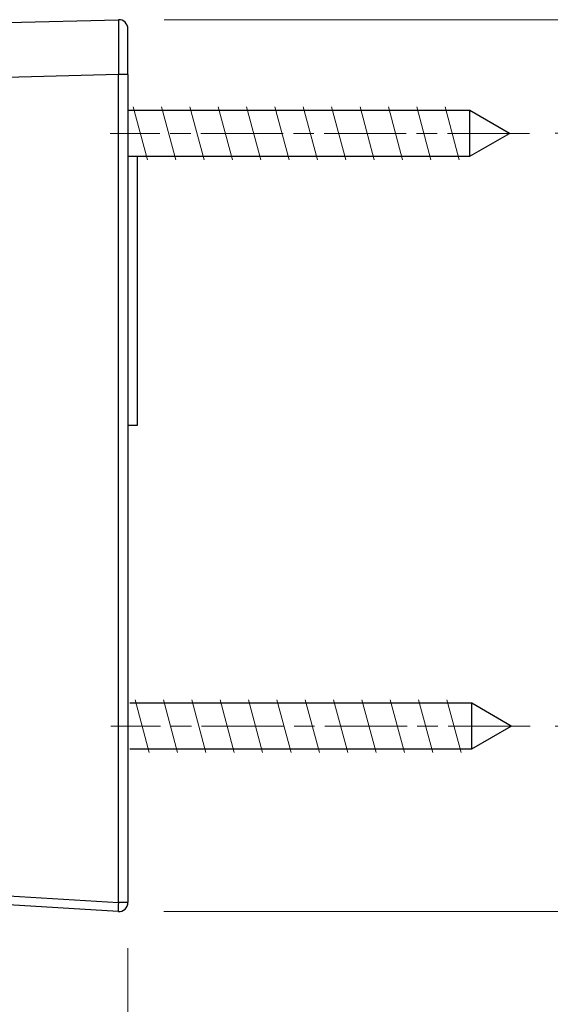
# Model space of a CAD drawing. Units: millimetres. Extents: x 0 to 420, y 0 to 297.
# Drawn here: x 362 to 373, y 210 to 231 of the extents above; entities that cross this region are included whole.
import ezdxf

# ---------------------------------------------------------------- set-up
doc = ezdxf.new("R2010")
doc.units = ezdxf.units.MM
doc.linetypes.add('AM_ISO08W050', pattern=[18, 12, -1.5, 3, -1.5])
doc.linetypes.add('AM_ISO08W050x2', pattern=[9, 6, -0.75, 1.5, -0.75])
doc.layers.add('AM_5', color=3, linetype='Continuous', lineweight=25)
doc.layers.add('AM_7', color=4, linetype='AM_ISO08W050', lineweight=25)
doc.styles.get("Standard").update_dxf_attribs({"font": 'isocp.shx'})
doc.dimstyles.new('AM_JIS$0', dxfattribs={"dimtxt": 3.5, "dimasz": 2.5, "dimexe": 1, "dimexo": 1, "dimgap": 1.5, "dimtad": 3, "dimdsep": 46, "dimtxsty": 'Standard', "dimblk": 'OPEN30', "dimblk1": 'OPEN30', "dimblk2": 'OPEN30', "dimcen": 0, "dimclrd": 256, "dimclre": 256, "dimclrt": 2, "dimadec": 0, "dimazin": 2, "dimtp": 0.1, "dimtm": 0.1, "dimtfac": 0.71, "dimtdec": 3, "dimtmove": 0, "dimatfit": 3, "dimldrblk": 'OPEN30', "dimfxl": 1, "dimlwd": -1, "dimlwe": -1, "dimarcsym": 0})

# ---------------------------------------------------------------- blocks, each defined once
blk = doc.blocks.new('A$C41d8fda0')
at = {"lineweight": 25}
for p, q in [((13.561, 19.477), (15.992, 19.541)), ((16.197, 18.342), (16.197, 19.341)), ((15.99, 18.343), (13.539, 18.278)), ((15.99, 0.2), (15.99, 18.343)), ((16.197, 18.342), (16.197, 0.2)), ((16.397, 16.551), (16.397, 10.651)), ((16.397, 10.651), (16.197, 10.651)), ((1.567, 1.082), (15.99, 0.2)), ((15.985, 0), (1.562, 0.883))]:
    blk.add_line(p, q, dxfattribs=at)
at = {"color": 4, "linetype": 'Continuous', "lineweight": 25}
for p, q in [((23.691, 17.551), (16.197, 17.551)), ((24.557, 17.051), (23.691, 17.551)), ((23.691, 16.551), (23.691, 17.551)), ((23.691, 16.551), (24.557, 17.051)), ((16.197, 16.551), (23.691, 16.551)), ((23.731, 4.563), (16.237, 4.563)), ((24.597, 4.063), (23.731, 4.563)), ((23.731, 3.563), (23.731, 4.563)), ((23.731, 3.563), (24.597, 4.063)), ((16.237, 3.563), (23.731, 3.563))]:
    blk.add_line(p, q, dxfattribs=at)
at = {"color": 4, "lineweight": 15}
for p, q in [((16.314, 17.631), (16.625, 16.472)), ((16.935, 17.631), (17.246, 16.472)), ((17.556, 17.631), (17.867, 16.472)), ((18.178, 17.631), (18.488, 16.472)), ((18.799, 17.631), (19.109, 16.472)), ((19.42, 17.631), (19.731, 16.472)), ((20.041, 17.631), (20.352, 16.472)), ((20.662, 17.631), (20.973, 16.472)), ((21.283, 17.631), (21.594, 16.472)), ((21.905, 17.631), (22.215, 16.472)), ((22.526, 17.631), (22.836, 16.472)), ((23.147, 17.631), (23.458, 16.472)), ((16.354, 4.642), (16.665, 3.483)), ((16.975, 4.642), (17.286, 3.483)), ((17.596, 4.642), (17.907, 3.483)), ((18.218, 4.642), (18.528, 3.483)), ((18.839, 4.642), (19.149, 3.483)), ((19.46, 4.642), (19.771, 3.483)), ((20.081, 4.642), (20.392, 3.483)), ((20.702, 4.642), (21.013, 3.483)), ((21.323, 4.642), (21.634, 3.483)), ((21.945, 4.642), (22.255, 3.483)), ((22.566, 4.642), (22.876, 3.483)), ((23.187, 4.642), (23.498, 3.483))]:
    blk.add_line(p, q, dxfattribs=at)
at = {"lineweight": 25}
for centre, radius, start, end in [((15.997, 19.341), 0.2, 0, 91.5), ((16.043, -38.922), 57.264, 89.8459, 90.053), ((17.421, 0.063), 1.437, 174.5129, 182.4871), ((15.997, 0.2), 0.2, 266.5, 0), ((16.043, -57.064), 57.264, 89.8459, 90.053)]:
    blk.add_arc(centre, radius, start, end, dxfattribs=at)
blk.add_ellipse((15.997, 18.341), major_axis=(-0.005, 1.2), ratio=0.005806, start_param=0.000127, end_param=1.569097, dxfattribs=at)
at = {"layer": 'AM_7', "linetype": 'AM_ISO08W050x2', "lineweight": 15, "ltscale": 0.3}
for p, q in [((24.998, 17.051), (15.808, 17.051)), ((25.013, 4.063), (15.822, 4.063))]:
    blk.add_line(p, q, dxfattribs=at)
blk = doc.blocks.new('_Open30')
at = {"color": 0, "linetype": 'ByBlock', "lineweight": -2}
for p, q in [((-1, 0.2679), (0, 0)), ((0, 0), (-1, -0.2679)), ((0, 0), (-1, 0))]:
    blk.add_line(p, q, dxfattribs=at)
blk = doc.blocks.new('*D48')
at = {"layer": 'AM_5', "lineweight": 15, "transparency": 16777216}
for p, q in [((347.813, 225.568), (347.813, 199.148)), ((364.01, 211.148), (364.01, 199.148)), ((361.51, 200.148), (350.313, 200.148))]:
    blk.add_line(p, q, dxfattribs=at)
at = {"layer": 'Defpoints', "color": 0, "transparency": 16777216}
for p in [(347.813, 226.568), (364.01, 212.148), (347.813, 200.148)]:
    blk.add_point(p, dxfattribs=at)
at = {"layer": 'AM_5', "lineweight": 15, "transparency": 16777216, "xscale": 2.5, "yscale": 2.5, "zscale": 2.5, "rotation": 180}
blk.add_blockref('_Open30', (347.813, 200.148), dxfattribs=at)
at = {"layer": 'AM_5', "lineweight": 15, "transparency": 16777216, "xscale": 2.5, "yscale": 2.5, "zscale": 2.5}
blk.add_blockref('_Open30', (364.01, 200.148), dxfattribs=at)
at = {"layer": 'AM_5', "color": 2, "lineweight": 15, "transparency": 16777216, "insert": (355.912, 203.398), "char_height": 3.5, "attachment_point": 5}
blk.add_mtext('81', dxfattribs=at)
blk = doc.blocks.new('*D49')
at = {"layer": 'AM_5', "lineweight": 15, "transparency": 16777216}
for p, q in [((293.799, 214.938), (293.799, 188.343)), ((364.01, 211.148), (364.01, 188.343)), ((296.299, 189.343), (361.51, 189.343))]:
    blk.add_line(p, q, dxfattribs=at)
at = {"layer": 'Defpoints', "color": 0, "transparency": 16777216}
for p in [(293.799, 215.938), (364.01, 212.148), (364.01, 189.343)]:
    blk.add_point(p, dxfattribs=at)
at = {"layer": 'AM_5', "lineweight": 15, "transparency": 16777216, "xscale": 2.5, "yscale": 2.5, "zscale": 2.5, "rotation": 180}
blk.add_blockref('_Open30', (293.799, 189.343), dxfattribs=at)
at = {"layer": 'AM_5', "lineweight": 15, "transparency": 16777216, "xscale": 2.5, "yscale": 2.5, "zscale": 2.5}
blk.add_blockref('_Open30', (364.01, 189.343), dxfattribs=at)
at = {"layer": 'AM_5', "color": 2, "lineweight": 15, "transparency": 16777216, "insert": (328.905, 192.593), "char_height": 3.5, "attachment_point": 5}
blk.add_mtext('350', dxfattribs=at)
blk = doc.blocks.new('*D50')
at = {"layer": 'AM_5', "lineweight": 15, "transparency": 16777216}
for p, q in [((373.37, 228.999), (382.575, 228.999)), ((381.575, 226.499), (381.575, 218.511)), ((373.37, 216.011), (382.575, 216.011))]:
    blk.add_line(p, q, dxfattribs=at)
at = {"layer": 'Defpoints', "color": 0, "transparency": 16777216}
for p in [(372.37, 228.999), (372.37, 216.011), (381.575, 216.011)]:
    blk.add_point(p, dxfattribs=at)
at = {"layer": 'AM_5', "lineweight": 15, "transparency": 16777216, "xscale": 2.5, "yscale": 2.5, "zscale": 2.5}
for p, rotation in [((381.575, 228.999), 90), ((381.575, 216.011), 270)]:
    blk.add_blockref('_Open30', p, dxfattribs=dict(at, rotation=rotation))
at = {"layer": 'AM_5', "color": 2, "lineweight": 15, "transparency": 16777216, "insert": (378.325, 222.505), "char_height": 3.5, "attachment_point": 5, "rotation": 90}
blk.add_mtext('65', dxfattribs=at)
blk = doc.blocks.new('*D51')
at = {"layer": 'AM_5', "lineweight": 15, "transparency": 16777216}
for p, q in [((364.805, 231.489), (390.912, 231.489)), ((389.912, 228.989), (389.912, 214.448)), ((364.798, 211.948), (390.912, 211.948))]:
    blk.add_line(p, q, dxfattribs=at)
at = {"layer": 'Defpoints', "color": 0, "transparency": 16777216}
for p in [(363.805, 231.489), (363.798, 211.948), (389.912, 211.948)]:
    blk.add_point(p, dxfattribs=at)
at = {"layer": 'AM_5', "lineweight": 15, "transparency": 16777216, "xscale": 2.5, "yscale": 2.5, "zscale": 2.5}
for p, rotation in [((389.912, 231.489), 90), ((389.912, 211.948), 270)]:
    blk.add_blockref('_Open30', p, dxfattribs=dict(at, rotation=rotation))
at = {"layer": 'AM_5', "color": 2, "lineweight": 15, "transparency": 16777216, "insert": (386.662, 221.718), "char_height": 3.5, "attachment_point": 5, "rotation": 90}
blk.add_mtext('98', dxfattribs=at)

msp = doc.modelspace()

# ---------------------------------------------------------------- block references
msp.add_blockref('A$C41d8fda0', (347.8129, 211.9478))

# ---------------------------------------------------------------- dimensions: what is measured, and where the dimension line sits
at = {"layer": 'AM_5', "lineweight": 15}
for base, p1, p2, picture, middle in [((389.9123, 211.9482), (363.805, 231.4887), (363.798, 211.9482), '*D51', (389.9123, 221.7185)), ((381.5755, 216.0107), (372.3702, 228.9989), (372.3702, 216.0107), '*D50', (381.5755, 222.5048))]:
    dim = msp.add_linear_dim(base=base, p1=p1, p2=p2, angle=90, dimstyle='AM_JIS$0', override={"dimdec": 0, "dimlfac": 5, "dimlwd": 15, "dimlwe": 15}, dxfattribs=at)
    dim.commit()
    dim.dimension.update_dxf_attribs({"geometry": picture, "text_midpoint": middle, "dimtype": 160})
dim = msp.add_linear_dim(base=(347.8129, 200.1478), p1=(364.0102, 212.1478), p2=(347.8129, 226.5676), dimstyle='AM_JIS$0', override={"dimscale": 1, "dimdec": 1, "dimlfac": 5, "dimlwd": 15, "dimlwe": 15}, dxfattribs=at)
dim.commit()
dim.dimension.update_dxf_attribs({"geometry": '*D48', "text_midpoint": (355.9116, 203.3978)})
dim = msp.add_linear_dim(base=(364.0102, 189.3434), p1=(293.799, 215.938), p2=(364.0102, 212.1478), text='350', dimstyle='AM_JIS$0', override={"dimscale": 1, "dimdec": 1, "dimlfac": 5, "dimpost": '', "dimlwd": 15, "dimlwe": 15}, dxfattribs=at)
dim.commit()
dim.dimension.update_dxf_attribs({"geometry": '*D49', "text_midpoint": (328.9046, 192.5934)})

doc.saveas('drawing.dxf')
